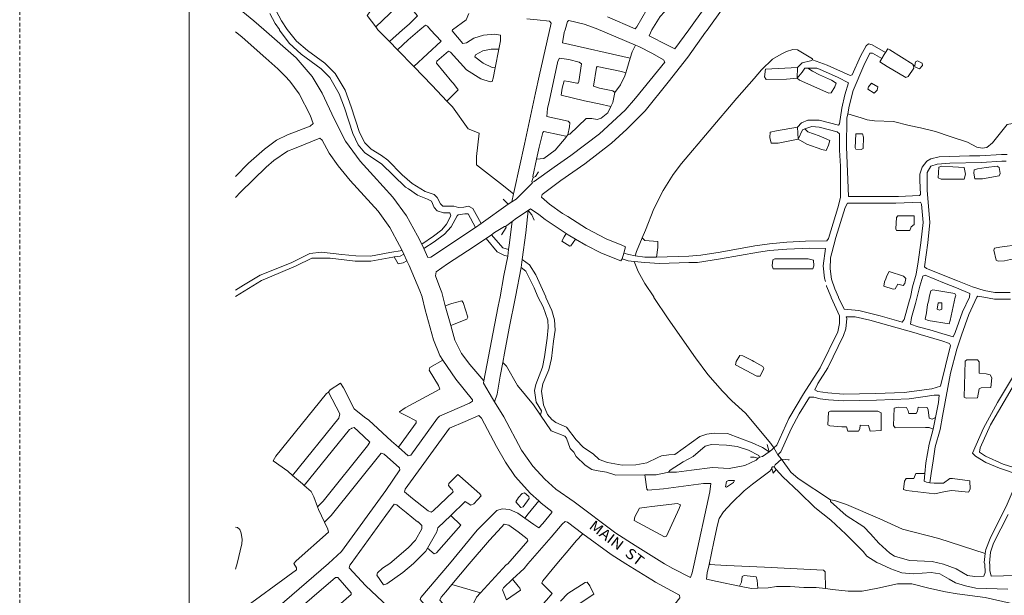
# Model space of a CAD drawing. Units: metres. Extents: x 306887 to 328328, y 228058 to 242053.
# Drawn here: x 306887 to 308774, y 238501 to 239605 of the extents above; entities that cross this region are included whole.
import ezdxf

# ---------------------------------------------------------------- set-up
doc = ezdxf.new("R2010")
doc.units = ezdxf.units.M
doc.header["$MEASUREMENT"] = 0
doc.linetypes.add('DGN Style 2', pattern=[10.95174, 6.571044, -4.380696])
for name, color, linetype, lineweight in [('BROWN', 7, 'Continuous', 0), ('FENCE_PK', 7, 'Continuous', 0), ('Level 1', 7, 'Continuous', 0)]:
    doc.layers.add(name, color=color, linetype=linetype, lineweight=lineweight)
doc.styles.add('Style-WORKING', font='WORKING.shx')

msp = doc.modelspace()

# ---------------------------------------------------------------- linework, layer by layer
at = {"layer": 'BROWN', "color": 7, "linetype": 'Continuous', "lineweight": 0}
for p, q in [((307595.664, 239562.461), (307611.108, 239546.864)), ((307642, 239514.872), (307611.108, 239546.864)), ((307798.172, 239511.938), (307805.318, 239548.072)), ((308376.804, 239492.614), (308377.324, 239512.608)), ((308599.29, 239516.425), (308602.288, 239516.423)), ((307934.266, 239380.005), (307937.268, 239384.003)), ((308378.682, 239375.64), (308377.206, 239398.636)), ((307830.376, 239255.236), (307833.508, 239270.809)), ((307771.496, 239213.796), (307823.366, 239250.841)), ((307813.162, 239260.134), (307823.366, 239250.841)), ((307823.366, 239250.841), (307830.376, 239255.236)), ((307760.252, 239206.273), (307771.496, 239213.796)), ((307818.106, 239208.143), (307830.67, 239217.697)), ((307780.602, 239184.962), (307791.28, 239192.098)), ((307661.422, 239165.86), (307657.722, 239174.365)), ((307619.814, 239161.875), (307623.088, 239154.818)), ((307629.11, 239141.833), (307623.088, 239154.818)), ((307822.2, 239150.922), (307823.95, 239163.88)), ((308041.452, 239145.823), (308044.652, 239157.088)), ((307847.72, 239129.111), (307849.904, 239144.73)), ((307713.026, 239018.313), (307702.422, 239056.093)), ((308637.554, 238819.13), (308641.978, 238841.75)), ((308319.582, 238789.828), (308323.16, 238775.924)), ((308331.978, 238783.225), (308340.07, 238770.33)), ((308301.556, 238762.849), (308304.558, 238765.846)), ((308346.49, 238761.526), (308340.07, 238770.33)), ((308332.534, 238746.828), (308336.752, 238742.104)), ((308209.36, 238559.973), (308209.362, 238560.973)), ((307715.336, 238521.703), (307770.056, 238505.695))]:
    msp.add_line(p, q, dxfattribs=at)
at = {"layer": 'BROWN', "color": 7, "linetype": 'Continuous', "lineweight": 0, "flags": 128}
for points in [[(308307.226, 239799.84), (308299.626, 239787.608), (308267.59, 239747.643), (308231.554, 239707.683), (308208.536, 239686.707), (308186.524, 239670.729), (308139.498, 239637.776), (308114.474, 239610.802), (308098.45, 239584.822), (308093.438, 239573.828), (308128.414, 239555.804), (308142.404, 239548.794), (308169.438, 239584.763), (308233.52, 239675.689), (308261.554, 239712.657), (308325.18, 239789.259)], [(307569.166, 239590.895), (307552.576, 239612.265), (307558.584, 239620.259), (307619.632, 239677.195), (307624.882, 239684.4)], [(308044.652, 239157.088), (308048.024, 239168.962), (308041.03, 239171.967), (308011.046, 239183.99), (307973.074, 239204.015), (307937.104, 239227.04), (307927.114, 239233.047), (307902.136, 239251.063), (307887.154, 239264.072), (307888.158, 239269.071), (307924.18, 239296.034), (307970.204, 239327.988), (308021.238, 239367.937), (308050.26, 239394.907), (308085.29, 239429.869), (308129.34, 239484.82), (308167.384, 239532.777), (308201.428, 239580.738), (308204.43, 239584.734), (308265.51, 239670.663)], [(307657.722, 239174.365), (307649.118, 239190.286), (307628.16, 239228.295), (307602.204, 239264.308), (307565.254, 239305.328), (307539.288, 239333.343), (307511.332, 239371.357), (307489.38, 239414.364), (307466.436, 239463.372), (307447.472, 239495.38), (307416.516, 239531.397), (307354.584, 239585.435), (307335.604, 239602.447), (307300.368, 239630.84)], [(307595.664, 239562.461), (307620.536, 239585.216), (307633.544, 239596.203), (307649.558, 239612.185), (307626.59, 239639.199), (307622.592, 239641.202), (307569.166, 239590.895)], [(307657.722, 239174.365), (307680.112, 239189.261), (307696.122, 239201.244), (307705.13, 239212.235), (307713.146, 239228.224), (307711.152, 239234.225), (307699.154, 239234.234), (307687.16, 239238.243), (307681.17, 239244.248), (307676.182, 239256.248), (307668.188, 239260.253), (307649.198, 239268.268), (307632.214, 239280.279), (307626.22, 239283.283), (307580.274, 239328.311), (307548.302, 239349.332), (307535.32, 239364.339), (307525.344, 239386.342), (307509.398, 239435.344), (307499.428, 239462.345), (307481.464, 239493.353), (307464.484, 239510.362), (307426.52, 239538.388), (307403.546, 239559.401), (307384.576, 239584.411), (307384.578, 239585.411), (307376.592, 239597.414), (307366.612, 239616.418)], [(307378.616, 239621.408), (307388.594, 239602.403), (307399.574, 239585.399), (307417.548, 239563.389), (307438.526, 239545.376), (307471.496, 239521.354), (307491.47, 239501.342), (307510.434, 239469.334), (307522.398, 239437.333), (307538.344, 239388.33), (307548.322, 239368.328), (307560.306, 239356.321), (307580.29, 239344.306), (307592.278, 239335.299), (307620.244, 239307.282), (307639.224, 239290.271), (307664.204, 239275.254), (307681.194, 239269.241), (307687.186, 239263.238), (307693.174, 239251.236), (307698.17, 239247.232), (307719.164, 239247.215), (307728.16, 239244.208), (307738.16, 239245.199), (307747.16, 239247.192), (307755.154, 239242.187), (307771.496, 239213.796)], [(307747.544, 239616.104), (307742.534, 239604.111), (307716.518, 239585.137), (307715.516, 239583.138), (307736.488, 239559.127), (307743.488, 239560.121), (307757.494, 239569.108), (307775.496, 239575.09), (307797.494, 239577.072), (307808.492, 239575.064), (307808.48, 239564.066), (307805.318, 239548.072)], [(308088.492, 239623.821), (308069.462, 239590.844), (308066.458, 239586.848), (308013.49, 239609.885)], [(307569.166, 239590.895), (307573.544, 239585.254), (307595.664, 239562.461)], [(307611.108, 239546.864), (307631.514, 239566.211), (307653.53, 239585.189), (307664.538, 239594.177), (307668.534, 239592.174), (307674.526, 239585.172), (307694.498, 239563.16), (307642, 239514.872)], [(307833.508, 239270.809), (307835.178, 239279.111), (307854.266, 239366.075), (307875.364, 239464.035), (307882.396, 239496.021), (307905.498, 239597.978), (307902.502, 239601.98), (307878.51, 239603.999), (307858.516, 239606.014)], [(308066.832, 239555.669), (307991.472, 239587.91), (307968.484, 239595.926), (307939.498, 239602.949), (307936.496, 239600.951), (307932.48, 239584.958), (307930.474, 239579.962), (307927.454, 239559.969), (308056.74, 239530.428)], [(307300.368, 239581.544), (307312.576, 239571.473), (307324.562, 239560.466), (307358.524, 239530.445), (307381.5, 239510.431), (307395.482, 239496.423), (307404.47, 239486.418), (307422.442, 239462.409), (307443.396, 239421.401), (307449.378, 239405.4), (307443.374, 239400.407), (307400.364, 239383.445), (307379.358, 239373.466), (307356.344, 239356.488), (307325.322, 239329.52), (307300.368, 239304.033)], [(307869.186, 239292.081), (307873.186, 239294.076), (307911.21, 239322.038), (307943.228, 239344.006), (307998.26, 239385.952), (308047.3, 239430.901), (308067.318, 239453.879), (308123.382, 239522.816), (308120.386, 239527.817), (308099.402, 239539.832), (308073.422, 239552.85), (308066.832, 239555.669)], [(308056.74, 239530.428), (308060.412, 239542.864), (308066.832, 239555.669)], [(308406.336, 239527.581), (308434.32, 239517.561), (308478.292, 239497.53), (308482.29, 239498.525), (308498.326, 239534.504), (308509.344, 239554.489), (308513.348, 239558.486), (308520.346, 239556.48), (308546.134, 239541.876)], [(307705.652, 239448.454), (307727.396, 239470.156), (307718.41, 239482.159), (307715.414, 239485.161), (307685.456, 239521.178), (307686.46, 239525.176), (307708.476, 239544.153), (307712.474, 239542.151), (307743.432, 239508.133), (307770.41, 239491.115), (307788.402, 239485.102), (307792.4, 239486.097), (307794.408, 239492.095), (307798.172, 239511.938)], [(307798.172, 239511.938), (307792.43, 239513.091), (307775.44, 239521.104), (307759.456, 239533.115), (307760.46, 239537.113), (307774.466, 239545.099), (307790.466, 239548.085), (307805.318, 239548.072)], [(308079.882, 239186.087), (308086.052, 239200.924), (308102.092, 239241.9), (308120.124, 239276.877), (308139.154, 239307.854), (308155.172, 239328.836), (308261.284, 239453.719), (308294.318, 239491.682), (308308.334, 239508.667), (308329.35, 239528.645), (308346.358, 239538.628), (308356.36, 239543.618), (308368.362, 239547.607), (308377.36, 239546.601), (308406.338, 239529.581), (308406.336, 239527.581)], [(308473.684, 239423.998), (308476.23, 239438.545), (308484.26, 239468.531), (308504.306, 239516.503), (308516.33, 239540.487), (308521.328, 239540.483), (308539.26, 239530.376)], [(308539.26, 239530.376), (308543.322, 239537.466), (308546.134, 239541.876)], [(308546.134, 239541.876), (308550.33, 239548.457), (308554.328, 239546.455), (308599.292, 239518.423), (308599.29, 239516.425)], [(307705.652, 239448.454), (307677.414, 239478.195), (307642, 239514.872)], [(308019.674, 239437.84), (307997.32, 239442.939), (307969.33, 239448.96), (307924.35, 239459.995), (307926.364, 239472.99), (307930.378, 239486.983), (307938.376, 239485.977), (307954.37, 239482.965), (307957.368, 239482.963), (307958.372, 239485.96), (307963.406, 239519.948), (307959.41, 239522.951), (307939.42, 239527.967), (307921.424, 239530.981), (307918.42, 239524.985), (307902.344, 239450.016), (307898.328, 239434.023), (307897.312, 239419.028), (307938.296, 239409.995), (307941.292, 239406.993), (307940.284, 239398.996), (307937.268, 239384.003)], [(308027.338, 239464.909), (308023.342, 239467.911), (307998.35, 239472.931), (307986.356, 239476.94), (307992.394, 239512.926), (307993.396, 239514.926), (308040.376, 239504.889), (308048.286, 239502.621)], [(308048.286, 239502.621), (308050.378, 239508.879), (308056.74, 239530.428)], [(308376.804, 239492.614), (308356.306, 239490.631), (308317.312, 239489.664), (308314.318, 239494.666), (308316.332, 239509.66), (308377.324, 239512.608)], [(308377.324, 239512.608), (308386.332, 239521.599), (308402.334, 239525.585), (308406.336, 239527.581)], [(308599.29, 239516.425), (308600.284, 239511.425), (308589.27, 239495.438), (308585.268, 239493.442), (308549.296, 239514.467), (308535.308, 239523.476), (308539.26, 239530.376)], [(308602.288, 239516.423), (308603.296, 239523.42), (308607.296, 239525.417), (308611.294, 239523.414), (308616.29, 239521.41), (308617.286, 239516.409), (308611.282, 239510.416), (308602.286, 239514.423), (308602.288, 239516.423)], [(308027.338, 239464.909), (308038.352, 239479.896), (308046.366, 239496.886), (308048.286, 239502.621)], [(308376.804, 239492.614), (308386.314, 239503.603), (308391.322, 239511.597), (308397.32, 239511.592)], [(308376.804, 239492.614), (308381.3, 239488.612), (308437.262, 239463.572), (308442.264, 239464.566), (308449.274, 239475.558), (308451.282, 239482.554), (308442.288, 239488.561), (308419.302, 239498.578), (308406.312, 239505.586), (308397.32, 239511.592)], [(308377.206, 239398.636), (308385.212, 239406.628), (308397.216, 239411.616), (308419.212, 239411.599), (308456.196, 239402.57), (308458.198, 239404.567), (308462.228, 239434.558), (308468.254, 239460.546), (308475.276, 239483.536), (308455.292, 239493.549), (308419.314, 239509.575), (308414.316, 239511.578), (308397.32, 239511.592)], [(308512.258, 239471.508), (308513.262, 239475.505), (308519.268, 239482.499), (308531.258, 239475.49), (308530.252, 239469.493), (308524.248, 239463.499), (308512.258, 239471.508)], [(308019.674, 239437.84), (308023.318, 239445.917), (308027.338, 239464.909)], [(307833.508, 239270.809), (307808.194, 239290.131), (307762.24, 239326.16), (307762.256, 239342.157), (307767.302, 239387.142), (307746.314, 239395.157), (307716.364, 239437.172), (307705.652, 239448.454)], [(307937.268, 239384.003), (307941.268, 239384.999), (307972.296, 239414.966), (307983.294, 239414.957), (307993.29, 239412.949), (308001.29, 239415.942), (308014.3, 239425.928), (308019.674, 239437.84)], [(308779.08, 239346.317), (308768.082, 239346.326), (308727.086, 239343.36), (308707.09, 239343.377), (308649.098, 239341.425), (308633.096, 239337.44), (308625.094, 239333.446), (308616.084, 239321.457), (308612.07, 239308.463), (308612.058, 239296.467), (308613.03, 239269.471), (308611.028, 239267.474), (308571.032, 239265.508), (308475.05, 239265.586), (308471.15, 239360.568), (308472.206, 239415.553), (308473.684, 239423.998)], [(308473.684, 239423.998), (308499.202, 239416.531), (308511.196, 239412.522), (308525.192, 239410.511), (308561.184, 239409.481), (308591.172, 239401.459), (308613.162, 239397.442), (308642.15, 239390.419), (308670.134, 239380.398), (308703.118, 239369.374), (308721.104, 239360.361), (308731.1, 239358.354), (308740.1, 239359.346), (308751.108, 239368.335), (308779.14, 239403.303), (308789.14, 239405.294), (308822.128, 239399.268), (308846.112, 239389.251), (308954.018, 239316.18), (308956.962, 239316.404)], [(308107.532, 239149.455), (308168.984, 239150.867), (308191.982, 239152.847), (308228.982, 239158.816), (308295.982, 239170.758), (308323.982, 239174.733), (308356.978, 239177.705), (308392.974, 239179.675), (308433.97, 239180.64), (308436.972, 239184.637), (308455.03, 239243.608), (308460.05, 239263.6), (308460.112, 239323.586), (308458.146, 239354.579), (308458.178, 239385.572), (308453.182, 239389.575), (308419.198, 239398.601), (308405.202, 239399.613), (308391.7, 239395.124)], [(307877.286, 239336.991), (307882.254, 239360.054), (307889.282, 239388.041), (307891.284, 239390.039), (307921.272, 239384.015), (307933.266, 239381.007), (307934.266, 239380.005)], [(308378.682, 239375.64), (308340.18, 239367.674), (308327.182, 239367.685), (308324.194, 239378.684), (308325.204, 239388.682), (308337.206, 239391.671), (308377.206, 239398.636)], [(308378.682, 239375.64), (308395.168, 239365.63), (308424.154, 239355.607), (308432.15, 239353.602), (308437.158, 239363.594), (308439.168, 239372.59), (308423.178, 239379.602), (308419.182, 239381.606), (308397.194, 239389.621), (308391.7, 239395.124)], [(308378.682, 239375.64), (308387.198, 239393.628), (308391.7, 239395.124)], [(308488.144, 239358.554), (308489.172, 239385.547), (308502.17, 239385.535), (308504.164, 239379.536), (308503.14, 239357.542), (308499.138, 239355.545), (308489.142, 239356.554), (308488.144, 239358.554)], [(307300.368, 239263.406), (307310.264, 239273.547), (307359.306, 239321.494), (307374.318, 239334.479), (307400.332, 239352.453), (307413.334, 239357.441), (307462.346, 239377.395), (307466.342, 239373.393), (307480.312, 239348.388), (307497.284, 239324.38), (307520.252, 239296.367), (307574.18, 239237.336), (307596.144, 239206.327), (307615.104, 239171.318), (307619.814, 239161.875)], [(307877.286, 239336.991), (307891.228, 239338.051), (307913.242, 239354.03), (307934.264, 239379.006), (307934.266, 239380.005)], [(307871.196, 239302.076), (307870.198, 239304.077), (307877.286, 239336.991)], [(308784.802, 239081.375), (308755.808, 239081.399), (308734.816, 239085.416), (308712.826, 239092.431), (308683.842, 239103.453), (308624.878, 239127.496), (308620.884, 239130.498), (308626.93, 239176.483), (308630.97, 239215.47), (308626.036, 239277.459), (308626.07, 239311.451), (308633.082, 239323.442), (308645.084, 239327.431), (308669.082, 239329.412), (308730.072, 239330.361), (308769.068, 239333.328), (308777.066, 239333.321)], [(307871.196, 239302.076), (307875.196, 239304.073), (307881.204, 239313.065)], [(308675.074, 239322.408), (308697.068, 239321.39), (308699.054, 239308.392), (308697.044, 239298.396), (308653.052, 239298.433), (308647.056, 239301.437), (308648.078, 239321.431), (308654.078, 239323.425), (308675.074, 239322.408)], [(308739.062, 239321.355), (308760.06, 239323.338), (308764.056, 239321.335), (308766.044, 239309.336), (308764.04, 239305.339), (308732.038, 239299.367), (308717.042, 239299.379), (308715.054, 239310.378), (308716.06, 239316.375), (308722.06, 239318.371), (308739.062, 239321.355)], [(307830.376, 239255.236), (307838.158, 239260.113), (307869.184, 239291.081), (307869.186, 239292.081)], [(307869.186, 239292.081), (307868.188, 239294.081), (307871.196, 239302.076)], [(308455.852, 239072.648), (308455.85, 239071.648), (308466.826, 239049.645), (308494.818, 239046.623), (308535.8, 239036.591), (308571.784, 239026.564), (308577.78, 239024.559), (308581.784, 239029.555), (308591.82, 239066.537), (308593.826, 239072.535), (308597.848, 239092.526), (308604.872, 239116.515), (308608.896, 239140.506), (308613.932, 239176.493), (308617.972, 239215.481), (308615.01, 239250.475), (308613.014, 239254.476), (308566.018, 239252.515), (308473.036, 239252.592), (308469.028, 239244.597), (308450.972, 239186.625), (308442.944, 239157.639), (308440.934, 239147.643), (308439.91, 239126.649), (308442.89, 239106.651), (308448.87, 239088.65), (308455.852, 239072.648)], [(307661.422, 239165.86), (307681.1, 239178.263), (307701.112, 239193.243), (307714.124, 239207.229), (307725.144, 239228.214), (307727.146, 239230.212), (307740.144, 239232.202), (307746.144, 239232.196), (307760.252, 239206.273)], [(307830.67, 239217.697), (307839.12, 239224.122), (307861.358, 239238.918)], [(307849.904, 239144.73), (307857.086, 239196.113), (307861.358, 239238.918)], [(307861.358, 239238.918), (307866.134, 239242.095), (307882.12, 239231.084), (307894.106, 239221.077), (307934.058, 239194.696)], [(307861.358, 239238.918), (307868.12, 239230.096), (307873.108, 239220.095)], [(307823.95, 239163.88), (307825.066, 239172.146), (307830.67, 239217.697)], [(308565.97, 239203.526), (308566.992, 239225.52), (308569.994, 239228.517), (308600.988, 239228.491), (308600.97, 239211.496), (308594.968, 239207.502), (308592.96, 239200.506), (308566.966, 239200.526), (308565.97, 239203.526)], [(307661.422, 239165.86), (307669.072, 239148.279), (307675.07, 239149.275), (307760.252, 239206.273)], [(307791.28, 239192.098), (307797.098, 239196.163), (307816.106, 239208.144), (307818.106, 239208.143)], [(307791.28, 239192.098), (307813.064, 239167.156), (307823.95, 239163.88)], [(307810.092, 239192.153), (307819.104, 239206.143), (307818.106, 239208.143)], [(307952.256, 239183.686), (307943.044, 239171.048), (307941.044, 239170.051), (307926.058, 239180.061), (307930.066, 239188.055), (307934.058, 239194.696)], [(307934.058, 239194.696), (307938.068, 239192.048), (307952.256, 239183.686)], [(307702.422, 239056.093), (307695.994, 239081.274), (307692.006, 239091.275), (307684.032, 239113.276), (307685.04, 239121.273), (307707.052, 239136.251), (307745.07, 239161.214), (307780.602, 239184.962)], [(307822.2, 239150.922), (307816.048, 239152.157), (307802.058, 239159.168), (307780.602, 239184.962)], [(307952.256, 239183.686), (307972.042, 239172.024), (308002.02, 239157.003), (308038.998, 239141.976), (308041.452, 239145.823)], [(308066.702, 239151.903), (308069.01, 239159.947), (308079.882, 239186.087)], [(308079.882, 239186.087), (308085.03, 239180.929), (308110.024, 239178.909), (308110.012, 239167.911), (308107.532, 239149.455)], [(308802.896, 239173.338), (308804.892, 239171.337), (308807.87, 239150.339), (308802.87, 239148.344), (308800.872, 239150.345), (308796.87, 239147.35), (308773.868, 239142.369), (308761.87, 239141.38), (308757.872, 239143.383), (308753.892, 239162.382), (308754.896, 239166.38), (308764.898, 239168.37), (308802.896, 239173.338)], [(307300.368, 239085.728), (307316.078, 239095.584), (307348.092, 239114.553), (307407.106, 239138.499), (307443.12, 239156.464), (307465.116, 239158.446), (307504.108, 239154.415), (307531.098, 239151.393), (307559.094, 239151.369), (307596.094, 239158.337), (307619.814, 239161.875)], [(307604.656, 239149.7), (307616.084, 239151.323), (307623.088, 239154.818)], [(308044.652, 239157.088), (308054.008, 239153.961), (308066.702, 239151.903)], [(308064.722, 239140.855), (308084.986, 239138.938), (308112.98, 239136.916), (308168.972, 239138.869), (308185.968, 239138.856), (308229.968, 239145.818), (308302.968, 239158.754), (308323.968, 239161.736), (308356.966, 239164.708), (308400.96, 239166.671), (308430.954, 239165.646), (308426.92, 239132.658), (308428.894, 239108.662), (308430.888, 239102.662)], [(307300.368, 239073.794), (307350.082, 239104.554), (307382.09, 239117.525), (307417.098, 239132.491), (307447.11, 239147.464), (307482.104, 239147.434), (307530.088, 239141.395), (307560.084, 239141.371), (307602.084, 239149.335), (307604.656, 239149.7)], [(307629.11, 239141.833), (307622.068, 239138.321), (307612.068, 239136.33), (307604.656, 239149.7)], [(307697.94, 238951.478), (307691.87, 238960.306), (307679.902, 238990.309), (307663.968, 239048.307), (307657.994, 239072.307), (307657.994, 239073.307), (307654.006, 239084.308), (307633.062, 239133.313), (307629.11, 239141.833)], [(307776.704, 238912.044), (307799.93, 239035.199), (307803.95, 239055.191), (307807.968, 239073.183), (307815.008, 239114.168), (307822.2, 239150.922)], [(308323.16, 238775.924), (308310.576, 238783.837), (308290.588, 238792.851), (308243.616, 238810.886), (308217.622, 238811.907), (308203.622, 238809.919), (308190.62, 238804.93), (308142.592, 238770.978), (308130.594, 238769.988), (308116.594, 238768.001), (308109.592, 238765.006), (308088.584, 238755.027), (308067.584, 238751.046), (308041.588, 238750.066), (308013.598, 238755.089), (307997.608, 238761.101), (307985.622, 238772.107), (307967.638, 238784.12), (307953.656, 238799.128), (307934.684, 238823.138), (307914.696, 238832.152), (307906.704, 238838.157), (307898.716, 238847.162), (307890.736, 238866.164), (307886.764, 238892.161), (307889.778, 238906.156), (307900.806, 238933.14), (307905.826, 238955.13), (307909.86, 238988.12), (307912.882, 239009.112), (307911.904, 239029.107), (307906.924, 239047.108), (307894.952, 239072.112), (307894.952, 239073.112), (307876, 239115.117), (307864.02, 239134.122), (307849.904, 239144.73)], [(308041.452, 239145.823), (308052.996, 239141.964), (308064.722, 239140.855)], [(308331.978, 238783.225), (308326.582, 238791.822), (308277.652, 238849.849), (308251.682, 238873.864), (308233.702, 238891.875), (308205.742, 238923.89), (308181.778, 238955.902), (308129.866, 239030.927), (308101.914, 239071.94), (308101.914, 239072.94), (308084.944, 239098.948), (308071.972, 239121.953), (308064.722, 239140.855)], [(308107.532, 239149.455), (308084.998, 239148.937), (308066.702, 239151.903)], [(308354.946, 239145.714), (308397.938, 239145.68), (308407.934, 239143.671), (308408.922, 239132.673), (308406.916, 239126.676), (308330.93, 239126.739), (308328.938, 239132.738), (308329.948, 239143.735), (308333.95, 239145.732), (308354.946, 239145.714)], [(307812.604, 238947.44), (307815.854, 238965.203), (307824.902, 239013.183), (307836.962, 239073.159), (307847.72, 239129.111)], [(307885.162, 238846.401), (307886.724, 238854.17), (307876.744, 238871.175), (307873.766, 238893.171), (307875.78, 238905.167), (307888.812, 238938.149), (307892.832, 238958.14), (307897.87, 238994.127), (307899.89, 239014.121), (307898.904, 239028.119), (307889.932, 239054.12), (307879.954, 239073.124), (307872.974, 239090.126), (307857.01, 239122.132), (307847.72, 239129.111)], [(308546.872, 239107.564), (308548.878, 239113.562), (308552.886, 239121.557), (308580.872, 239112.535), (308584.866, 239108.533), (308582.856, 239098.537), (308579.854, 239094.541), (308569.858, 239097.549), (308564.85, 239088.555), (308560.848, 239087.558), (308542.858, 239093.571), (308543.866, 239101.569), (308546.872, 239107.564)], [(308706.806, 239072.441), (308693.78, 239044.459), (308679.74, 239004.48), (308675.732, 238996.485), (308653.744, 239002.502), (308630.756, 239009.519), (308608.764, 239015.536), (308593.772, 239020.547), (308595.786, 239033.542), (308603.814, 239060.529), (308611.846, 239093.514), (308617.864, 239112.506), (308621.866, 239114.502), (308658.844, 239099.475), (308681.83, 239090.458), (308707.814, 239079.438), (308706.806, 239072.441)], [(308331.978, 238783.225), (308337.576, 238788.813), (308360.626, 238839.782), (308388.67, 238886.748), (308420.716, 238936.71), (308454.782, 239005.665), (308457.798, 239021.659), (308457.814, 239036.655), (308441.852, 239071.661), (308441.854, 239072.66), (308432.878, 239093.662), (308432.878, 239094.662)], [(308679.812, 239072.463), (308669.766, 239027.483), (308667.762, 239021.486), (308627.774, 239027.518), (308621.778, 239030.521), (308624.79, 239042.516), (308626.808, 239058.511), (308628.814, 239066.507), (308629.82, 239072.505), (308632.832, 239084.5), (308636.834, 239086.495), (308678.82, 239079.463), (308680.814, 239075.462), (308679.812, 239072.463)], [(307713.026, 239018.313), (307743.934, 239030.245), (307745.938, 239034.243), (307736.968, 239062.244), (307733.972, 239065.246), (307714.97, 239060.263), (307702.422, 239056.093)], [(308631.212, 238716.686), (308633.468, 238734.582), (308637.492, 238758.573), (308641.518, 238785.563), (308650.552, 238818.548), (308655.578, 238844.538), (308670.66, 238926.506), (308682.706, 238972.486), (308691.732, 238999.472), (308705.772, 239039.45), (308720.804, 239072.43), (308722.806, 239074.428), (308734.802, 239072.418), (308754.794, 239068.403), (308785.788, 239068.377)], [(308644.794, 239049.498), (308646.806, 239061.493), (308653.804, 239061.488), (308653.792, 239049.491), (308649.792, 239047.494), (308644.794, 239049.498)], [(308610.748, 239001.537), (308612.748, 239000.535), (308653.73, 238988.506), (308668.72, 238983.494), (308670.716, 238979.493), (308651.638, 238901.527), (308634.636, 238896.543), (308581.638, 238889.588), (308526.646, 238887.634), (308465.656, 238886.684), (308435.664, 238888.709), (308416.67, 238891.724), (308410.674, 238894.728), (308416.686, 238906.72), (308435.714, 238936.697), (308465.772, 238998.659), (308469.784, 239011.651), (308471.806, 239031.645), (308470.81, 239034.645), (308487.806, 239034.631), (308515.794, 239028.609), (308604.752, 239003.542), (308610.748, 239001.537)], [(307776.704, 238912.044), (307749.842, 238943.262), (307733.866, 238964.27), (307720.896, 238990.275), (307713.026, 239018.313)], [(307612.696, 238785.042), (307631.68, 238768.401), (307636.68, 238769.397), (307687.746, 238840.337), (307691.75, 238844.333), (307748.766, 238869.28), (307754.768, 238873.274), (307754.77, 238875.274), (307722.818, 238915.291), (307697.94, 238951.478)], [(307612.696, 238785.042), (307646.744, 238831.373), (307646.748, 238835.372), (307626.76, 238845.387), (307615.77, 238851.394), (307614.772, 238852.395), (307625.778, 238860.384), (307691.804, 238896.321), (307689.812, 238903.321), (307671.844, 238932.329), (307672.85, 238937.326), (307697.94, 238951.478)], [(307796.898, 238871.656), (307801.772, 238886.232), (307807.808, 238921.219), (307812.604, 238947.44)], [(307812.604, 238947.44), (307819.826, 238940.205), (307840.784, 238903.195), (307871.74, 238866.179), (307885.162, 238846.401)], [(308290.754, 238950.813), (308293.752, 238948.812), (308310.74, 238939.799), (308312.736, 238935.799), (308305.72, 238920.809), (308299.72, 238920.813), (308258.752, 238942.842), (308259.758, 238948.84), (308266.768, 238960.83), (308272.766, 238959.826), (308290.754, 238950.813)], [(308738.648, 238925.45), (308746.644, 238923.444), (308749.636, 238917.442), (308747.618, 238899.449), (308729.622, 238898.463), (308725.62, 238896.468), (308722.602, 238879.474), (308700.606, 238878.492), (308696.608, 238880.495), (308698.68, 238949.477), (308701.682, 238952.474), (308722.678, 238952.457), (308725.674, 238948.456), (308725.652, 238926.461), (308738.648, 238925.45)], [(308796.926, 238931.118), (308760.586, 238870.445), (308733.54, 238821.479), (308712.494, 238773.508), (308718.486, 238767.504), (308738.47, 238755.49), (308764.454, 238744.471), (308800.436, 238732.445), (308801.43, 238728.446), (308796.418, 238715.452), (308779.38, 238675.476), (308746.316, 238609.518), (308738.296, 238588.531), (308737.368, 238580.863)], [(307796.898, 238871.656), (307792.768, 238878.241), (307775.8, 238907.249), (307776.704, 238912.044)], [(307409.93, 238730.664), (307400.69, 238738.599), (307372.718, 238758.617), (307377.726, 238767.61), (307474.834, 238887.502), (307478.834, 238890.498)], [(307409.93, 238730.664), (307498.78, 238840.494), (307500.786, 238848.49), (307478.834, 238890.498)], [(307478.834, 238890.498), (307481.84, 238894.495), (307501.848, 238907.475), (307507.838, 238898.472), (307527.794, 238858.465), (307547.774, 238842.452), (307555.766, 238836.448), (307599.716, 238796.42), (307612.696, 238785.042)], [(308802.446, 238742.441), (308771.462, 238752.464), (308737.484, 238767.489), (308726.494, 238775.496), (308727.502, 238783.493), (308747.542, 238827.466), (308788.612, 238898.416)], [(308084.946, 238731.755), (308088.532, 238704.039), (308090.53, 238702.038), (308120.528, 238705.013), (308197.524, 238714.946), (308211.522, 238714.935), (308209.504, 238698.941), (308179.368, 238560.998), (308175.35, 238544.006), (308172.34, 238535.01), (308138.364, 238552.034), (308122.378, 238561.045), (308066.424, 238596.083), (308029.456, 238620.107), (307949.532, 238680.159), (307914.564, 238704.183), (307893.588, 238723.195), (307870.618, 238748.209), (307848.652, 238779.22), (307814.726, 238843.232), (307796.898, 238871.656)], [(308340.07, 238770.33), (308345.562, 238775.809), (308365.604, 238819.783), (308380.632, 238848.763), (308400.66, 238880.74), (308408.66, 238880.733), (308420.654, 238877.723), (308436.65, 238875.711), (308464.642, 238873.688), (308528.632, 238874.635), (308591.624, 238877.582), (308639.624, 238884.541), (308648.622, 238884.534), (308647.608, 238870.538), (308641.978, 238841.75)], [(308482.618, 238853.678), (308531.61, 238853.639), (308537.604, 238850.634), (308537.57, 238816.641), (308516.572, 238815.659), (308513.584, 238826.66), (308497.588, 238826.673), (308496.58, 238819.676), (308494.576, 238815.677), (308473.582, 238815.695), (308471.588, 238823.695), (308462.59, 238823.702), (308439.596, 238825.721), (308435.6, 238827.723), (308436.624, 238851.717), (308440.626, 238853.713), (308482.618, 238853.678)], [(308637.554, 238819.13), (308629.56, 238822.564), (308622.56, 238822.57), (308564.57, 238821.618), (308561.576, 238826.62), (308562.61, 238859.611), (308570.612, 238861.604), (308586.608, 238860.591), (308589.6, 238854.59), (308590.596, 238849.59), (308604.592, 238849.578), (308607.596, 238853.575), (308608.604, 238861.573), (308625.6, 238860.558), (308627.596, 238856.558), (308629.578, 238840.561), (308635.576, 238838.555), (308641.978, 238841.75)], [(307881.692, 238681.605), (307865.564, 238696.225), (307836.602, 238728.242), (307817.634, 238756.25), (307800.67, 238786.257), (307771.73, 238840.268), (307766.736, 238845.271), (307740.73, 238834.295), (307710.722, 238821.323), (307625.614, 238704.42), (307624.61, 238699.423), (307639.594, 238686.414), (307657.574, 238672.402), (307669.564, 238662.395), (307675.56, 238660.39), (307679.562, 238662.386), (307717.592, 238699.346), (307715.598, 238704.347), (307714.598, 238704.348), (307708.608, 238711.351), (307709.612, 238715.349), (307726.626, 238732.331), (307730.622, 238729.329), (307768.58, 238695.306), (307771.576, 238691.304), (307757.562, 238676.319), (307751.56, 238673.325), (307744.566, 238678.33), (307740.57, 238680.332), (307712.972, 238653.847)], [(307885.162, 238846.401), (307905.682, 238816.163), (307931.666, 238806.144), (307934.662, 238802.143), (307941.64, 238782.142), (307948.632, 238775.137), (307953.622, 238767.136), (307970.602, 238750.126), (307983.59, 238742.116), (307991.586, 238740.111), (308011.58, 238737.095), (308029.57, 238731.082), (308084.946, 238731.755)], [(307457.702, 238670.659), (307468.618, 238681.556), (307553.714, 238787.46), (307557.72, 238794.456), (307535.748, 238815.469), (307527.756, 238822.474), (307523.754, 238821.476), (307522.754, 238820.479), (307518.752, 238818.481), (307432.044, 238711.588)], [(308621.756, 238734.592), (308623.49, 238754.586), (308629.526, 238790.572), (308637.554, 238819.13)], [(308130.558, 238736.996), (308133.564, 238740.993), (308158.574, 238756.968), (308177.582, 238766.951), (308200.598, 238786.927), (308212.6, 238789.916), (308241.594, 238788.892), (308261.586, 238785.877), (308283.576, 238778.86), (308303.56, 238768.846), (308304.558, 238765.846)], [(308323.16, 238775.924), (308328.568, 238779.823), (308331.978, 238783.225)], [(307300.368, 238407.503), (307310.37, 238415.749), (307478.492, 238561.577), (307503.512, 238584.55), (307588.618, 238701.452), (307615.656, 238741.421), (307614.66, 238745.42), (307585.692, 238771.438), (307579.696, 238773.443), (307483.588, 238653.55), (307471.148, 238641.135)], [(308130.558, 238736.996), (308145.556, 238736.984), (308174.556, 238740.959), (308214.554, 238745.925), (308246.546, 238743.899), (308276.548, 238749.872), (308298.554, 238759.852), (308301.556, 238762.849)], [(308287.562, 238765.86), (308294.56, 238765.855), (308300.558, 238763.85), (308301.556, 238762.849)], [(308304.558, 238765.846), (308310.558, 238766.841), (308323.16, 238775.924)], [(308332.534, 238746.828), (308334.538, 238750.824), (308346.49, 238761.526)], [(308440.448, 238683.753), (308378.502, 238724.794), (308364.518, 238736.804), (308346.49, 238761.526)], [(308346.49, 238761.526), (308360.544, 238760.801), (308361.542, 238759.801)], [(308328.532, 238743.831), (308324.526, 238738.835), (308291.506, 238713.869), (308275.496, 238700.885), (308251.476, 238677.912), (308235.46, 238660.928), (308227.45, 238647.938), (308224.438, 238635.943), (308217.404, 238602.957), (308207.906, 238560.064)], [(308328.532, 238743.831), (308327.532, 238744.833), (308329.534, 238746.83), (308332.534, 238746.828)], [(308328.532, 238743.831), (308330.808, 238734.689), (308336.752, 238742.104)], [(308336.752, 238742.104), (308349.51, 238727.819), (308380.474, 238698.8), (308410.438, 238668.782), (308441.408, 238644.762), (308470.374, 238617.744), (308503.334, 238584.725), (308510.324, 238575.721), (308529.308, 238563.709), (308537.302, 238560.702), (308556.29, 238551.69), (308577.278, 238543.673), (308599.272, 238541.656), (308633.268, 238544.627), (308650.262, 238541.614), (308668.25, 238531.602), (308680.24, 238524.593), (308699.23, 238518.579), (308719.222, 238514.564), (308780.21, 238512.513)], [(307409.93, 238730.664), (307428.66, 238714.58), (307432.044, 238711.588)], [(308084.946, 238731.755), (308106.558, 238732.017), (308127.56, 238735.999), (308130.558, 238736.996)], [(308239.51, 238708.912), (308241.52, 238718.91), (308245.522, 238720.906), (308256.52, 238720.896), (308254.516, 238716.9), (308241.51, 238707.911), (308239.51, 238708.912)], [(308631.212, 238716.686), (308639.446, 238715.581), (308657.442, 238715.567), (308669.45, 238724.555), (308674.45, 238724.551), (308707.438, 238720.524), (308708.422, 238704.527), (308705.416, 238698.532), (308673.426, 238701.557), (308660.426, 238699.568), (308640.424, 238695.586), (308586.44, 238701.629), (308580.444, 238703.634), (308582.46, 238719.628), (308585.466, 238724.624), (308600.462, 238724.612), (308604.472, 238734.606), (308621.756, 238734.592)], [(308631.212, 238716.686), (308624.452, 238717.593), (308620.454, 238719.595), (308621.756, 238734.592)], [(307457.702, 238670.659), (307450.632, 238689.569), (307445.642, 238699.57), (307432.044, 238711.588)], [(307842.56, 238688.245), (307849.566, 238696.238), (307854.566, 238697.234), (307862.558, 238690.229), (307863.554, 238686.229), (307851.54, 238670.242), (307847.538, 238669.246), (307841.546, 238675.249), (307837.552, 238680.252), (307842.56, 238688.245)], [(308737.368, 238580.863), (308735.272, 238563.538), (308736.268, 238560.539), (308737.25, 238544.542), (308734.244, 238537.546), (308717.246, 238536.56), (308703.25, 238538.571), (308681.268, 238551.586), (308657.282, 238560.603), (308635.29, 238565.621), (308592.3, 238567.656), (308563.314, 238575.677), (308554.322, 238581.684), (308533.346, 238600.697), (308517.368, 238618.706), (308504.384, 238631.713), (308470.412, 238653.736), (308440.446, 238680.754), (308440.448, 238683.753)], [(308440.448, 238683.753), (308448.446, 238682.747), (308471.434, 238674.73), (308535.394, 238647.684), (308578.366, 238627.653), (308648.336, 238609.6), (308737.368, 238580.863)], [(307471.148, 238641.135), (307459.604, 238665.567), (307457.702, 238670.659)], [(307668.7, 238591.071), (307665.482, 238585.416), (307641.462, 238561.442), (307621.45, 238544.462), (307590.43, 238522.494), (307584.43, 238520.498), (307571.452, 238539.505), (307572.456, 238543.503), (307582.464, 238552.493), (307596.472, 238561.479), (307631.496, 238591.443), (307645.51, 238606.428), (307657.53, 238628.412), (307657.536, 238634.411), (307650.544, 238641.415), (307649.544, 238641.416), (307627.568, 238659.429), (307614.58, 238669.438), (307609.586, 238674.441), (307604.588, 238675.446), (307588.568, 238653.464), (307522.484, 238561.54), (307519.48, 238558.544), (307518.476, 238553.545), (307549.436, 238519.528), (307604.372, 238467.494)], [(307890.502, 238333.064), (307862.218, 238364.306), (307854.228, 238372.312), (307814.216, 238355.348), (307797.218, 238353.363), (307780.226, 238357.376), (307763.24, 238369.387), (307741.27, 238394.399), (307715.304, 238421.414), (307654.388, 238492.448), (307655.392, 238496.447), (307710.452, 238561.384), (307763.508, 238625.326), (307801.54, 238663.285), (307811.542, 238666.276), (307825.538, 238665.265), (307841.528, 238658.254), (307855.058, 238648.634)], [(307855.058, 238648.634), (307872.5, 238636.233), (307881.492, 238630.227), (307889.5, 238638.219), (307906.518, 238659.199), (307906.52, 238661.199), (307886.54, 238677.211), (307881.692, 238681.605)], [(307855.058, 238648.634), (307861.524, 238657.237), (307881.692, 238681.605)], [(308098.496, 238671.038), (308147.494, 238676.996), (308153.49, 238673.992), (308150.482, 238666.997), (308126.432, 238614.029), (308122.43, 238613.033), (308064.474, 238644.073), (308065.482, 238651.071), (308074.498, 238668.059), (308088.496, 238670.047), (308098.496, 238671.038)], [(307668.7, 238591.071), (307681.476, 238580.404), (307685.476, 238582.401), (307732.524, 238635.349), (307712.972, 238653.847)], [(307668.7, 238591.071), (307686.518, 238622.39), (307688.526, 238630.387), (307712.972, 238653.847)], [(308819.232, 238539.474), (308748.242, 238537.534), (308746.254, 238548.532), (308746.266, 238560.531), (308745.268, 238562.53), (308747.29, 238583.524), (308753.306, 238600.515), (308781.358, 238655.479)], [(307300.368, 238467.812), (307300.426, 238467.745), (307305.424, 238467.742), (307417.492, 238549.63), (307417.496, 238553.629), (307412.504, 238561.631), (307416.508, 238566.626), (307478.554, 238621.563), (307477.562, 238627.561), (307471.148, 238641.135)], [(307300.368, 238550.942), (307303.524, 238561.721), (307312.562, 238599.704), (307313.57, 238607.702), (307311.582, 238619.701), (307308.59, 238626.701), (307304.596, 238630.703), (307300.368, 238631.411)], [(307715.336, 238521.703), (307748.444, 238561.354), (307787.484, 238606.31), (307810.506, 238631.286), (307815.512, 238637.28), (307824.508, 238635.274), (307842.49, 238622.261), (307859.474, 238609.251), (307860.47, 238605.25), (307822.432, 238561.292), (307819.428, 238559.296), (307770.056, 238505.695)], [(307831.544, 238531.559), (307853.416, 238552.269), (307860.424, 238561.261), (307905.47, 238612.212), (307926.49, 238637.189), (307932.496, 238642.182), (307936.494, 238641.18), (307966.148, 238618.899)], [(307847.77, 238437.732), (307861.31, 238452.286), (307896.344, 238491.248), (307907.356, 238504.237), (307887.382, 238524.247), (307889.384, 238528.245), (307916.414, 238561.215), (307941.438, 238590.188), (307953.454, 238605.174), (307966.148, 238618.899)], [(308063.286, 238386.899), (308069.212, 238394.128), (308121.268, 238457.071), (308152.304, 238496.036), (308151.31, 238501.036), (308105.342, 238526.068), (308098.35, 238530.072), (308048.39, 238561.106), (308020.414, 238579.125), (307966.148, 238618.899)], [(308266.546, 238518.419), (308223.324, 238526.969), (308203.332, 238531.985), (308204.346, 238543.981), (308207.906, 238560.064)], [(308207.906, 238560.064), (308241.352, 238557.948), (308314.336, 238554.888), (308427.31, 238548.797), (308430.306, 238545.794), (308431.314, 238513.473)], [(307522.426, 238505.554), (307522.422, 238502.554), (307386.322, 238383.695), (307371.31, 238369.71), (307358.304, 238359.724), (307344.298, 238352.736), (307336.3, 238352.744), (307318.33, 238378.752), (307319.336, 238384.749), (307401.396, 238456.665), (307492.462, 238534.571), (307496.46, 238534.568), (307522.426, 238505.554)], [(307819.938, 238492.345), (307817.366, 238498.312), (307812.38, 238511.312), (307814.384, 238515.31), (307831.544, 238531.559)], [(307819.938, 238492.345), (307846.374, 238510.285), (307845.378, 238514.285), (307842.382, 238518.287), (307831.544, 238531.559)], [(308266.546, 238518.419), (308270.314, 238525.931), (308271.324, 238536.928), (308275.326, 238538.924), (308298.32, 238535.905), (308300.312, 238529.905), (308301.272, 238514.283)], [(307770.056, 238505.695), (307762.374, 238497.357), (307748.348, 238468.375), (307741.33, 238451.386), (307735.322, 238442.392), (307692.382, 238491.416), (307694.386, 238497.413), (307703.396, 238507.403), (307715.336, 238521.703)], [(307923.338, 238489.227), (307937.35, 238504.211), (307970.366, 238525.178), (307974.366, 238526.176), (307979.358, 238519.173), (307987.34, 238503.169), (307957.326, 238483.2)], [(308301.272, 238514.283), (308289.298, 238513.918), (308266.546, 238518.419)], [(308301.272, 238514.283), (308321.294, 238514.892), (308337.294, 238517.878), (308363.288, 238517.856), (308389.284, 238515.835), (308413.278, 238515.816), (308431.314, 238513.473)], [(308431.314, 238513.473), (308444.268, 238511.791), (308474.26, 238508.767), (308501.256, 238508.745), (308531.256, 238514.719), (308569.258, 238522.685), (308596.252, 238522.663), (308629.238, 238514.639), (308661.224, 238507.613), (308683.218, 238503.596), (308737.2, 238496.553), (308785.18, 238485.516), (308834.158, 238473.478), (308857.15, 238468.46), (308926.126, 238456.406), (308934.122, 238454.401), (308954.114, 238450.386), (308967.108, 238447.374), (309032.08, 238431.325), (309052.068, 238424.31), (309089.04, 238402.285), (309108.028, 238395.271), (309142.02, 238393.243), (309152.342, 238395.528)]]:
    msp.add_lwpolyline(points, dxfattribs=at)
at = {"layer": 'Level 1', "color": 7, "linetype": 'DGN Style 2', "lineweight": 0, "flags": 128}
msp.add_lwpolyline([(306887.06, 228403.22), (326192.06, 228403.22), (326192.06, 242053.22), (306887.06, 242053.22)], close=True, dxfattribs=at)
at = {"layer": 'Level 1', "color": 7, "linetype": 'Continuous', "lineweight": 0, "flags": 128}
msp.add_lwpolyline([(307212.06, 228728.22), (325867.06, 228728.22), (325867.06, 241728.22), (307212.06, 241728.22)], close=True, dxfattribs=at)

# ---------------------------------------------------------------- texts
at = {"layer": 'FENCE_PK', "color": 6, "linetype": 'Continuous', "lineweight": 0, "style": 'Style-WORKING', "width": 1.1}
msp.add_text('MAIN  ST', height=20, rotation=322.4555, dxfattribs=at).set_placement((307976.588, 238630.255))

doc.saveas('drawing.dxf')
